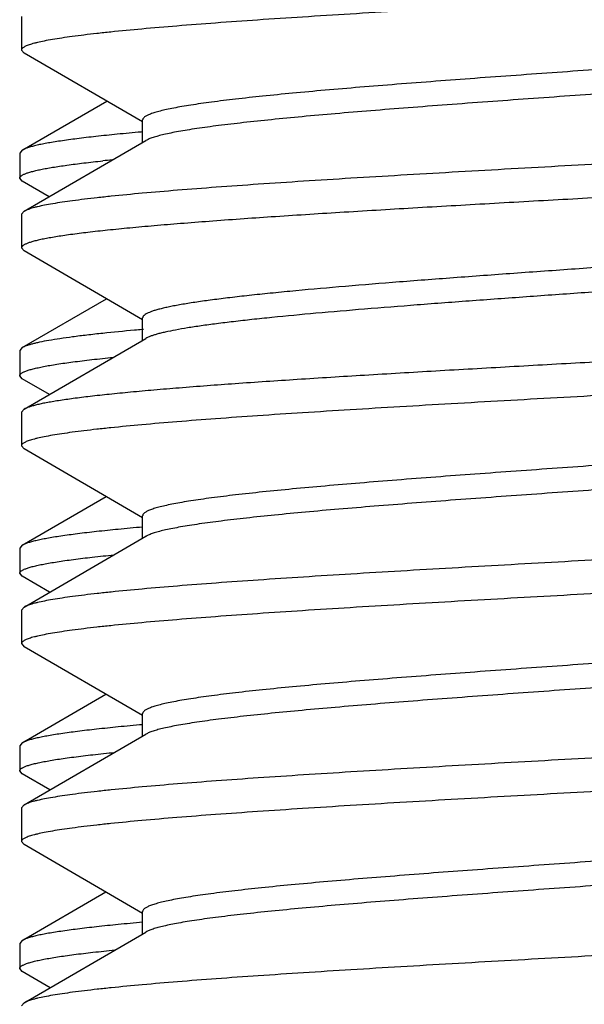
# Model space of a CAD drawing. Units: inches. Extents: x 0 to 11, y 0 to 8.5.
# Drawn here: x 6.1 to 6.2, y 6.1 to 6.2 of the extents above; entities that cross this region are included whole.
import ezdxf

# ---------------------------------------------------------------- set-up
doc = ezdxf.new("R2010")
doc.units = ezdxf.units.IN
doc.header["$LTSCALE"] = 0.605
doc.header["$MEASUREMENT"] = 0
doc.layers.get('0').update_dxf_attribs({"linetype": 'CONTINUOUS'})

msp = doc.modelspace()

# ---------------------------------------------------------------- linework, layer by layer
at = {"color": 7, "linetype": 'CONTINUOUS'}
for p, q in [((6.1305070691, 6.190125538), (6.1305070691, 6.1863770893)), ((6.1305070691, 6.1863770893), (6.1307999702, 6.1860375549)), ((6.1440270691, 6.1783555446), (6.1307999702, 6.1860375549)), ((6.1305982235, 6.1752196795), (6.1400164547, 6.1806870605)), ((6.1440270691, 6.1760670806), (6.1440270691, 6.1785713137)), ((6.1439954234, 6.1772394429), (6.1438612102, 6.1772274053)), ((6.1307999701, 6.1683850724), (6.1443986904, 6.1762831533)), ((6.1305982235, 6.1752196795), (6.1303070691, 6.1748821877)), ((6.1303070691, 6.1748821877), (6.1303070691, 6.1720844265)), ((6.1305982231, 6.1717469355), (6.1303070691, 6.1720844265)), ((6.1335960301, 6.1700075584), (6.1305982231, 6.1717469355)), ((6.1307999701, 6.1683850724), (6.1305070691, 6.168045538)), ((6.1305070691, 6.168045538), (6.1305070691, 6.1642970893)), ((6.1305070691, 6.1642970893), (6.1307999702, 6.1639575549)), ((6.1440270691, 6.1562755446), (6.1307999702, 6.1639575549)), ((6.1305982224, 6.1531716985), (6.1399888991, 6.158623065)), ((6.1440270691, 6.1539870806), (6.1440270691, 6.1564913137)), ((6.1441388876, 6.155200197), (6.1439842333, 6.1551904573)), ((6.1307999701, 6.1463050724), (6.1443986904, 6.1542031533)), ((6.1305982224, 6.1531716985), (6.1303070691, 6.152834208)), ((6.1303070691, 6.152834208), (6.1303070691, 6.1500364382)), ((6.1305982243, 6.1496989459), (6.1303070691, 6.1500364382)), ((6.1336236141, 6.1479435648), (6.1305982243, 6.1496989459)), ((6.1307999701, 6.1463050724), (6.1305070691, 6.145965538)), ((6.1305070691, 6.145965538), (6.1305070691, 6.1422170893)), ((6.1305070691, 6.1422170893), (6.1307999702, 6.1418775549)), ((6.1440270691, 6.1341955446), (6.1307999702, 6.1418775549)), ((6.1305982237, 6.1311237114), (6.1399613497, 6.136559066)), ((6.1440270691, 6.1319070806), (6.1440270691, 6.1344113137)), ((6.1307999701, 6.1242250724), (6.1443986904, 6.1321231533)), ((6.1305982237, 6.1311237114), (6.1303070691, 6.1307862194)), ((6.1303070691, 6.1307862194), (6.1303070691, 6.1279884202)), ((6.1305982246, 6.1276509275), (6.1303070691, 6.1279884202)), ((6.1336511729, 6.1258795565), (6.1305982246, 6.1276509275)), ((6.1307999701, 6.1242250724), (6.1305070691, 6.123885538)), ((6.1305070691, 6.123885538), (6.1305070691, 6.1201370893)), ((6.1305070691, 6.1201370893), (6.1307999702, 6.1197975549)), ((6.1440270691, 6.1121155446), (6.1307999702, 6.1197975549)), ((6.130598224, 6.1090756933), (6.1399338265, 6.1144950516)), ((6.1440270691, 6.1098270806), (6.1440270691, 6.1123313137)), ((6.1307999701, 6.1021450724), (6.1443986904, 6.1100431533)), ((6.130598224, 6.1090756933), (6.1303070691, 6.1087382009)), ((6.1303070691, 6.1087382009), (6.1303070691, 6.1059404069)), ((6.130598224, 6.1056029148), (6.1303070691, 6.1059404069)), ((6.1336787362, 6.1038155508), (6.130598224, 6.1056029148)), ((6.1307999701, 6.1021450724), (6.1305070691, 6.101805538)), ((6.1305070691, 6.101805538), (6.1305070691, 6.0980570893)), ((6.1305070691, 6.0980570893), (6.1307999702, 6.0977175549)), ((6.1440270691, 6.0900355446), (6.1307999702, 6.0977175549)), ((6.1305982234, 6.0870276793), (6.1399062995, 6.0924310395)), ((6.1440270691, 6.0877470806), (6.1440270691, 6.0902513137)), ((6.1307999701, 6.0800650724), (6.1443986904, 6.0879631533)), ((6.1305982234, 6.0870276793), (6.1303070691, 6.0866901876)), ((6.1303070691, 6.0866901876), (6.1303070691, 6.0838924303)), ((6.1305982233, 6.0835549391), (6.1303070691, 6.0838924303)), ((6.1337063313, 6.0817515636), (6.1305982233, 6.0835549391)), ((6.1307999701, 6.0800650724), (6.1305070691, 6.079725538))]:
    msp.add_line(p, q, dxfattribs=at)
for centre, radius, start, end in [((6.1613932807, 5.9694280421), 0.2057440413, 95.7936520701, 96.0868003237), ((6.166847275, 5.8968407533), 0.2593588368, 95.2497324996, 96.035471335), ((6.1740440073, 5.8193875275), 0.3371456624, 95.1152616321, 95.2632955653), ((6.1455421829, 6.1301519074), 0.0022788982, 117.7002126441, 120.1173536433)]:
    msp.add_arc(centre, radius, start, end, dxfattribs=at)
for points, knots in [([(6.255814164, 6.1970775549), (6.2557616536, 6.197047091), (6.2556436758, 6.1969872628), (6.2554458528, 6.1969044609), (6.2552131102, 6.1968215218), (6.2549455168, 6.1967384748), (6.2546431419, 6.1966553322), (6.254172063, 6.1965390628), (6.25349667, 6.1963959811), (6.2525832925, 6.196230556), (6.2515359508, 6.1960647775), (6.2503569696, 6.1958987131), (6.2490489563, 6.1957324557), (6.2476148439, 6.1955660361), (6.245460938, 6.1953357172), (6.2424793942, 6.1950514386), (6.2385738383, 6.1947204177), (6.2342588582, 6.1943888543), (6.2295734572, 6.1940568619), (6.2245599889, 6.1937245791), (6.2192637963, 6.1933920815), (6.2137327818, 6.1930594315), (6.2080169806, 6.1927266702), (6.2001770337, 6.1922805504), (6.1903107117, 6.1917303368), (6.1804898302, 6.1911777879), (6.1727946899, 6.19072963), (6.1672669158, 6.1903969769), (6.161974718, 6.1900644834), (6.1569659629, 6.1897322041), (6.1522859509, 6.1894002171), (6.1479769865, 6.1890686613), (6.1440780181, 6.1887376511), (6.1411022981, 6.1884533597), (6.1389532955, 6.1882230181), (6.137523018, 6.1880566019), (6.136218935, 6.1878903504), (6.1350439688, 6.1877242925), (6.1340007182, 6.1875585249), (6.1330914962, 6.1873931128), (6.1324196121, 6.1872500212), (6.1319513766, 6.1871337256), (6.1316511405, 6.187050588), (6.1313856889, 6.186967546), (6.1311551028, 6.1868846186), (6.1309594006, 6.1868018121), (6.1307985078, 6.1867191394), (6.1306721665, 6.1866363484), (6.1305799051, 6.1865531674), (6.1305294304, 6.186478802), (6.1305101911, 6.1864198089), (6.1305070691, 6.186391096), (6.1305070691, 6.1863770893)], [0, 0, 0, 0, 0.0014446308, 0.0031427603, 0.0051006358, 0.007321931, 0.0098087948, 0.0125621163, 0.0188673808, 0.0262334054, 0.034649053, 0.0440991837, 0.0545651007, 0.0660250187, 0.0784546764, 0.1061124409, 0.1372952635, 0.1717258717, 0.2090962528, 0.2490710604, 0.291290932, 0.3353756987, 0.3809282594, 0.4275379605, 0.5222417428, 0.6160782352, 0.6616112856, 0.7056703176, 0.7478584655, 0.7877958491, 0.8251234556, 0.8595063301, 0.8906369112, 0.9182384214, 0.9306386273, 0.9420682848, 0.9525032511, 0.961921788, 0.9703053397, 0.9776388403, 0.9839113464, 0.9866482573, 0.9891187313, 0.9913237335, 0.9932654909, 0.9949477977, 0.9963771143, 0.9975649221, 0.9985323079, 0.9993187367, 0.9996666879, 1, 1, 1, 1]), ([(6.2422154391, 6.1891794735), (6.242164527, 6.1891498578), (6.24205292, 6.1890912836), (6.241869241, 6.1890089198), (6.2416587048, 6.1889264775), (6.2413262672, 6.1888109706), (6.2408430089, 6.1886689798), (6.240182486, 6.1885050487), (6.239417986, 6.1883407827), (6.2385511312, 6.1881762047), (6.2375837636, 6.1880114165), (6.2361006144, 6.1877819499), (6.2340122097, 6.1874995236), (6.2312380588, 6.1871718618), (6.2281268518, 6.1868435204), (6.2247061856, 6.1865146375), (6.2210064066, 6.1861853954), (6.2170603812, 6.1858558894), (6.2129031789, 6.1855261848), (6.2070466382, 6.1850802435), (6.1994864515, 6.1845305798), (6.1903165818, 6.1838791706), (6.1812527936, 6.1832279947), (6.1739130277, 6.1826756981), (6.1683355054, 6.1822269932), (6.1644604033, 6.1818975482), (6.1608417378, 6.1815684021), (6.1575116446, 6.1812396735), (6.1544996901, 6.1809114764), (6.1522020105, 6.1806296129), (6.1505433471, 6.1804012788), (6.1494393695, 6.180236277), (6.1484329026, 6.1800714383), (6.1475261375, 6.1799067694), (6.1467210523, 6.1797423637), (6.146019291, 6.1795783117), (6.145422318, 6.179414697), (6.1449927394, 6.179272467), (6.1447039663, 6.1791563591), (6.1445259369, 6.1790739935), (6.1443747583, 6.1789916861), (6.1442503826, 6.1789093471), (6.1441526863, 6.1788267725), (6.1440815619, 6.1787434323), (6.144037411, 6.1786584871), (6.1440270737, 6.1785993149), (6.1440270709, 6.1785713137)], [0, 0, 0, 0, 0.0017830648, 0.003811737, 0.006091436, 0.0086256423, 0.0144638025, 0.0213314071, 0.0292246716, 0.0381326314, 0.0480406898, 0.0589303259, 0.0835650204, 0.1118333869, 0.1434938912, 0.1782720614, 0.2158640604, 0.25593961, 0.2981458503, 0.3421104241, 0.4337483498, 0.5276199068, 0.6204105562, 0.7088446303, 0.7504444867, 0.7898046069, 0.8265786939, 0.8604442006, 0.8911055133, 0.9182978879, 0.9305199477, 0.9417910769, 0.9520890471, 0.9613935671, 0.9696888824, 0.9769621352, 0.9832066432, 0.9884228945, 0.9906493656, 0.9926257541, 0.9943580236, 0.9958556065, 0.9971339456, 0.9982187759, 0.9991523171, 1, 1, 1, 1]), ([(6.2425870674, 6.1868913136), (6.2425870647, 6.1868633125), (6.2425767273, 6.1868041402), (6.2425325762, 6.1867191951), (6.2424614515, 6.1866358549), (6.2423637552, 6.1865532801), (6.2422393794, 6.1864709407), (6.2420881999, 6.1863886332), (6.2419101695, 6.1863062676), (6.2416213965, 6.1861901599), (6.2411918191, 6.1860479293), (6.2405948471, 6.1858843156), (6.2398930852, 6.1857202634), (6.2390879984, 6.1855558578), (6.2381812319, 6.1853911884), (6.237174765, 6.1852263495), (6.2360707889, 6.1850613483), (6.2344121263, 6.1848330141), (6.2321144447, 6.1845511505), (6.2291024902, 6.1842229534), (6.2257723956, 6.1838942248), (6.2221537305, 6.1835650788), (6.2182786282, 6.1832356337), (6.2127011039, 6.1827869287), (6.2053613383, 6.1822346321), (6.1962975499, 6.1815834563), (6.1871276806, 6.1809320471), (6.1795674964, 6.1803823836), (6.1737109534, 6.1799364421), (6.1695537517, 6.1796067376), (6.1656077263, 6.1792772315), (6.1619079472, 6.1789479893), (6.158487282, 6.1786191063), (6.1553760749, 6.1782907651), (6.1526019249, 6.1779631031), (6.1505135205, 6.1776806772), (6.1490303698, 6.1774512098), (6.1480630029, 6.1772864222), (6.1471961497, 6.1771218443), (6.1464316513, 6.1769575784), (6.1457711282, 6.176793647), (6.1452878689, 6.1766516556), (6.1449554303, 6.176536149), (6.1447448943, 6.1764537068), (6.1445612162, 6.176371343), (6.14444961, 6.1763127689), (6.1443986983, 6.1762831533)], [0, 0, 0, 0, 0.0008476818, 0.0017812241, 0.0028660569, 0.0041443966, 0.0056419806, 0.0073742598, 0.0093506601, 0.0115771367, 0.0167933667, 0.0230378622, 0.030311112, 0.0386064588, 0.0479109995, 0.0582089624, 0.0694800783, 0.0817021088, 0.1088945027, 0.1395558864, 0.1734213009, 0.2101954494, 0.2495555908, 0.2911553683, 0.3795895587, 0.472380161, 0.5662516475, 0.657889676, 0.7018541427, 0.7440604521, 0.784136022, 0.8217279307, 0.8565061729, 0.8881666649, 0.9164349741, 0.9410697089, 0.951959352, 0.9618674127, 0.9707753382, 0.978668585, 0.9855361955, 0.9913743733, 0.9939085905, 0.9961882859, 0.9982169466, 1, 1, 1, 1]), ([(6.2561070691, 6.179085538), (6.2561070691, 6.1790715313), (6.256103947, 6.1790428184), (6.2560847078, 6.1789838253), (6.256034233, 6.1789094599), (6.2559419717, 6.1788262789), (6.2558156304, 6.1787434879), (6.2556547376, 6.1786608152), (6.2554590353, 6.1785780087), (6.2552284493, 6.1784950813), (6.2549629977, 6.1784120393), (6.2546627616, 6.1783289018), (6.2541945261, 6.1782126061), (6.2535226419, 6.1780695145), (6.2526134199, 6.1779041024), (6.2515701691, 6.1777383348), (6.2503952028, 6.1775722768), (6.2490911197, 6.1774060253), (6.2476608422, 6.1772396092), (6.2455118395, 6.1770092676), (6.2425361194, 6.1767249761), (6.238637151, 6.176393966), (6.2343281868, 6.1760624102), (6.2296481751, 6.1757304232), (6.2246394202, 6.175398144), (6.2193472227, 6.1750656504), (6.2138194489, 6.1747329973), (6.2061243089, 6.1742848395), (6.196303428, 6.1737322906), (6.1864371061, 6.1731820771), (6.1785971595, 6.1727359573), (6.1728813579, 6.1724031959), (6.167350343, 6.1720705459), (6.1620541498, 6.1717380483), (6.1570406812, 6.1714057654), (6.1523552802, 6.171073773), (6.1480403003, 6.1707422096), (6.1441347444, 6.1704111887), (6.1411532006, 6.1701269101), (6.1389992946, 6.1698965913), (6.1375651822, 6.1697301717), (6.1362571688, 6.1695639143), (6.1350781874, 6.1693978498), (6.1340308456, 6.1692320713), (6.1331174681, 6.1690666462), (6.132442075, 6.1689235645), (6.1319709962, 6.1688072951), (6.1316686213, 6.1687241525), (6.1314010278, 6.1686411055), (6.1311682853, 6.1685581664), (6.1309704623, 6.1684753645), (6.1308524844, 6.1684155363), (6.1307999741, 6.1683850724)], [0, 0, 0, 0, 0.0003333121, 0.0006812634, 0.0014676921, 0.0024350779, 0.0036228857, 0.0050522022, 0.006734509, 0.0086762664, 0.0108812685, 0.0133517425, 0.0160886534, 0.0223611596, 0.0296946607, 0.0380782133, 0.0474967514, 0.0579317191, 0.0693613766, 0.0817615819, 0.1093630945, 0.1404936759, 0.174876547, 0.212204152, 0.2521415349, 0.2943296789, 0.3383887082, 0.3839217587, 0.4777582464, 0.5724620187, 0.6190717301, 0.6646242846, 0.7087090583, 0.7509289369, 0.7909037446, 0.8282741263, 0.8627047319, 0.8938875546, 0.9215453212, 0.9339749776, 0.9454348953, 0.9559008142, 0.9653509463, 0.9737665947, 0.9811326195, 0.987437884, 0.9901912054, 0.9926780692, 0.9948993643, 0.9968572398, 0.9985553693, 1, 1, 1, 1]), ([(6.1438612102, 6.1772274053), (6.1429730809, 6.177147576), (6.1412854111, 6.1769894213), (6.1388922034, 6.1767406375), (6.1367770323, 6.1764923633), (6.1351941819, 6.1762781128), (6.1340755375, 6.1761040855), (6.1333485769, 6.1759792978), (6.1326981832, 6.1758546707), (6.1321251482, 6.175730238), (6.1316300709, 6.1756061232), (6.1312134969, 6.1754823541), (6.1309171815, 6.1753745232), (6.1307211799, 6.1752863613), (6.1306368083, 6.1752420616), (6.1305982249, 6.1752196795)], [0, 0, 0, 0, 0.1988653137, 0.3780204254, 0.5365866604, 0.6738049132, 0.7342079306, 0.7890546751, 0.8382917164, 0.8818830595, 0.9198134164, 0.9520897765, 0.9787690861, 0.9900522969, 1, 1, 1, 1]), ([(6.1303070691, 6.1720844265), (6.1303070691, 6.1721047397), (6.1303139656, 6.1721473979), (6.1303437024, 6.172209087), (6.1303918579, 6.1722697639), (6.1304581064, 6.1723298965), (6.130542484, 6.172389839), (6.1306450869, 6.1724497275), (6.1307659693, 6.1725096345), (6.1309620157, 6.1725940073), (6.1312541852, 6.1726974589), (6.1316610082, 6.1728164513), (6.1321402, 6.1729357459), (6.1326912781, 6.1730553017), (6.1333136922, 6.1731750205), (6.1340067363, 6.1732948768), (6.1347696149, 6.1734148385), (6.1359230395, 6.1735812381), (6.1375326134, 6.1737866706), (6.1388665673, 6.1739363739), (6.1395772123, 6.1740121805)], [0, 0, 0, 0, 0.0063399549, 0.0132444882, 0.0211560858, 0.0303723703, 0.0410819287, 0.0534041519, 0.0674151314, 0.0831642824, 0.1199937036, 0.1640587753, 0.2154194743, 0.2740852223, 0.3400376322, 0.4132274257, 0.4935920394, 0.5810578529, 0.7769420907, 1, 1, 1, 1]), ([(6.2323823378, 6.1721770893), (6.2299660207, 6.1720043711), (6.2249249431, 6.1716646255), (6.2171012837, 6.1711780358), (6.2088111789, 6.1706908426), (6.2002170769, 6.1702032869), (6.1914875025, 6.1697155848), (6.1827936038, 6.1692279221), (6.174305825, 6.1687404832), (6.166190565, 6.1682535215), (6.1586069039, 6.1677672619), (6.1526887073, 6.167351637), (6.1483308975, 6.1670146323), (6.1453826082, 6.1667696858), (6.1426694903, 6.1665249742), (6.1402048239, 6.1662805801), (6.1380006708, 6.1660365877), (6.1363325495, 6.1658266758), (6.1351367835, 6.1656566509), (6.134345649, 6.1655340586), (6.1336268318, 6.1654115843), (6.1329811875, 6.1652892375), (6.1324094715, 6.1651670676), (6.1319122781, 6.1650451746), (6.1314901425, 6.1649235809), (6.1311869198, 6.1648178693), (6.130983413, 6.1647316354), (6.1308579597, 6.1646704219), (6.1307514821, 6.1646092273), (6.1306639174, 6.1645479861), (6.13059516, 6.1644865579), (6.1305451621, 6.1644245722), (6.1305142523, 6.1643615206), (6.1305070691, 6.164317854), (6.1305070691, 6.1642970893)], [0, 0, 0, 0, 0.0709610626, 0.1480005122, 0.2296184767, 0.3142193427, 0.4001497607, 0.4857301073, 0.5692874866, 0.649189314, 0.7238751758, 0.7918889033, 0.8229743301, 0.8519078254, 0.8785492428, 0.902770726, 0.9244573683, 0.9435076735, 0.9520168575, 0.9598361734, 0.9669579956, 0.9733754455, 0.9790840184, 0.9840813767, 0.9883676618, 0.9919486492, 0.9934790633, 0.9948397017, 0.9960352393, 0.997072999, 0.9979644245, 0.9987276956, 0.9993917466, 1, 1, 1, 1]), ([(6.2239699551, 6.1643713137), (6.2220741244, 6.1641986215), (6.2181186637, 6.1638589004), (6.2119791193, 6.1633722923), (6.2054735989, 6.1628850849), (6.1987295479, 6.1623975184), (6.1918792042, 6.1619098072), (6.1850568495, 6.1614221347), (6.1783962279, 6.1609346851), (6.1720278893, 6.1604477063), (6.1660766481, 6.159961424), (6.161432672, 6.1595458025), (6.1580133256, 6.1592088216), (6.1556996822, 6.1589638638), (6.1535705531, 6.1587191353), (6.1516363452, 6.1584747129), (6.1499065111, 6.1582306839), (6.148597696, 6.1580207732), (6.147659703, 6.1578508085), (6.1470388182, 6.1577281931), (6.1464746571, 6.1576056832), (6.1459678831, 6.1574832978), (6.1455190663, 6.1573610574), (6.1451286807, 6.1572390211), (6.1447969881, 6.1571172568), (6.1445242485, 6.1569957531), (6.1443363694, 6.1568895232), (6.1442180433, 6.1568028099), (6.1441492321, 6.1567413334), (6.1440952757, 6.1566796289), (6.1440562653, 6.1566174641), (6.1440324892, 6.1565546929), (6.1440270869, 6.1565119887), (6.1440270857, 6.1564913137)], [0, 0, 0, 0, 0.0708566352, 0.1477656613, 0.2292350437, 0.3136754027, 0.3994402123, 0.4848562467, 0.5682573358, 0.6480172083, 0.7225826816, 0.7905048184, 0.8215577703, 0.8504694509, 0.8771010336, 0.9013263383, 0.9230328685, 0.9421219803, 0.9506593369, 0.9585131544, 0.9656770405, 0.9721457636, 0.9779158885, 0.9829877842, 0.9873655546, 0.9910594806, 0.9940924989, 0.9953752141, 0.9965132201, 0.997520266, 0.9984164863, 0.9992304577, 1, 1, 1, 1]), ([(6.2239699551, 6.1616513137), (6.2221825683, 6.1614884997), (6.2184595543, 6.1611676785), (6.2126855841, 6.1607072078), (6.20657221, 6.1602462279), (6.2002264462, 6.1597849298), (6.193759481, 6.1593234824), (6.1872845919, 6.1588620249), (6.1809151955, 6.1584006988), (6.1747628676, 6.157939656), (6.1689353469, 6.1574791214), (6.1635346923, 6.1570192983), (6.1593455908, 6.1566257341), (6.156278581, 6.1563066235), (6.1542145019, 6.1560750809), (6.1523217777, 6.1558437766), (6.1506086697, 6.1556127585), (6.1490826002, 6.155382168), (6.1477501933, 6.1551521205), (6.1467650374, 6.1549530756), (6.1460790754, 6.1547911275), (6.1456405528, 6.154675453), (6.1452541423, 6.1545599395), (6.1449201356, 6.15444462), (6.1446388055, 6.1543295369), (6.144472159, 6.1542458842), (6.1443987084, 6.1542031532)], [0, 0, 0, 0, 0.0672992744, 0.1401177413, 0.2171936572, 0.2971832557, 0.3786931236, 0.4603025128, 0.5405885274, 0.6181524164, 0.6916433507, 0.7597838738, 0.8213924388, 0.8494105384, 0.8754076383, 0.8992738197, 0.9209087041, 0.9402236425, 0.9571431059, 0.9716052518, 0.9779015428, 0.9835695035, 0.9886085873, 0.9930212072, 0.9968136473, 1, 1, 1, 1]), ([(6.1395772123, 6.154761962), (6.1389848266, 6.1546987705), (6.1378591024, 6.1545734564), (6.1362622511, 6.1543761759), (6.134848201, 6.1541792882), (6.1336215199, 6.1539828893), (6.1327193552, 6.1538127507), (6.132095053, 6.1536741259), (6.1316990768, 6.1535753909), (6.1313523732, 6.1534768253), (6.1310550936, 6.1533784466), (6.13080737, 6.1532803255), (6.1306617141, 6.1532085281), (6.1305982205, 6.1531716986)], [0, 0, 0, 0, 0.1953775458, 0.3714578579, 0.5276606598, 0.6635684221, 0.7788464742, 0.8286751244, 0.8732798202, 0.9126655222, 0.9468588585, 0.975927505, 1, 1, 1, 1]), ([(6.2323823378, 6.153845538), (6.2300747571, 6.1536805923), (6.2252667696, 6.1533557079), (6.2178096204, 6.1528896605), (6.2099125768, 6.1524230809), (6.2017173454, 6.1519561713), (6.1933711128, 6.1514891113), (6.1850237288, 6.1510220494), (6.1768250774, 6.1505551388), (6.168922355, 6.1500885428), (6.1614574381, 6.149622514), (6.154564328, 6.1491572744), (6.1492354848, 6.1487586322), (6.1453506684, 6.1484351011), (6.1427511556, 6.1482007983), (6.1403787976, 6.1479667601), (6.1382442109, 6.1477330963), (6.1363569452, 6.1474998873), (6.1349437108, 6.1472986916), (6.1339436517, 6.1471353688), (6.1332922863, 6.1470181684), (6.1327082943, 6.1469010996), (6.1321922757, 6.1467842128), (6.1317447461, 6.1466675755), (6.1313659905, 6.1465512554), (6.1310562789, 6.146435383), (6.130876602, 6.146349528), (6.1307999747, 6.1463050724)], [0, 0, 0, 0, 0.0680783214, 0.1418059119, 0.2198688188, 0.3008691853, 0.3833575996, 0.4658572642, 0.5468914729, 0.625009751, 0.698815039, 0.7669882019, 0.8283134626, 0.8560622914, 0.8817015819, 0.9051185576, 0.9262114492, 0.9448895349, 0.9610754569, 0.9682138724, 0.9747070794, 0.9805499195, 0.9857394959, 0.9902744843, 0.994156566, 0.9973930906, 1, 1, 1, 1]), ([(6.255814164, 6.1529175549), (6.2557616536, 6.152887091), (6.2556436758, 6.1528272628), (6.2554458528, 6.1527444609), (6.2552131102, 6.1526615218), (6.2549455168, 6.1525784748), (6.2546431419, 6.1524953322), (6.254172063, 6.1523790628), (6.25349667, 6.1522359811), (6.2525832925, 6.152070556), (6.2515359508, 6.1519047775), (6.2503569696, 6.1517387131), (6.2490489563, 6.1515724557), (6.2476148439, 6.1514060361), (6.245460938, 6.1511757172), (6.2424793942, 6.1508914386), (6.2385738383, 6.1505604177), (6.2342588582, 6.1502288543), (6.2295734572, 6.1498968619), (6.2245599889, 6.1495645791), (6.2192637963, 6.1492320815), (6.2137327818, 6.1488994315), (6.2080169806, 6.1485666702), (6.2001770337, 6.1481205504), (6.1903107117, 6.1475703368), (6.1804898302, 6.1470177879), (6.1727946899, 6.14656963), (6.1672669158, 6.1462369769), (6.161974718, 6.1459044834), (6.1569659629, 6.1455722041), (6.1522859509, 6.1452402171), (6.1479769865, 6.1449086613), (6.1440780181, 6.1445776511), (6.1411022981, 6.1442933597), (6.1389532955, 6.1440630181), (6.137523018, 6.1438966019), (6.136218935, 6.1437303504), (6.1350439688, 6.1435642925), (6.1340007182, 6.1433985249), (6.1330914962, 6.1432331128), (6.1324196121, 6.1430900212), (6.1319513766, 6.1429737256), (6.1316511405, 6.142890588), (6.1313856889, 6.142807546), (6.1311551028, 6.1427246186), (6.1309594006, 6.1426418121), (6.1307985078, 6.1425591394), (6.1306721665, 6.1424763484), (6.1305799051, 6.1423931674), (6.1305294304, 6.142318802), (6.1305101911, 6.1422598089), (6.1305070691, 6.142231096), (6.1305070691, 6.1422170893)], [0, 0, 0, 0, 0.0014446308, 0.0031427603, 0.0051006358, 0.007321931, 0.0098087948, 0.0125621163, 0.0188673808, 0.0262334054, 0.034649053, 0.0440991837, 0.0545651007, 0.0660250187, 0.0784546764, 0.1061124409, 0.1372952635, 0.1717258717, 0.2090962528, 0.2490710604, 0.291290932, 0.3353756987, 0.3809282594, 0.4275379605, 0.5222417428, 0.6160782352, 0.6616112856, 0.7056703176, 0.7478584655, 0.7877958491, 0.8251234556, 0.8595063301, 0.8906369112, 0.9182384214, 0.9306386273, 0.9420682848, 0.9525032511, 0.961921788, 0.9703053397, 0.9776388403, 0.9839113464, 0.9866482573, 0.9891187313, 0.9913237335, 0.9932654909, 0.9949477977, 0.9963771143, 0.9975649221, 0.9985323079, 0.9993187367, 0.9996666879, 1, 1, 1, 1]), ([(6.1303070691, 6.1500364382), (6.1303070691, 6.1500580586), (6.1303149625, 6.1501037122), (6.1303487267, 6.150169323), (6.1304031645, 6.1502337242), (6.1304779627, 6.1502975398), (6.1305732096, 6.1503611784), (6.130689033, 6.1504247812), (6.1308254965, 6.1504884189), (6.1310470002, 6.1505781355), (6.1313768769, 6.1506880652), (6.1318359067, 6.150814483), (6.1323764745, 6.1509412369), (6.1329979433, 6.1510682801), (6.1336995889, 6.1511955122), (6.1347915379, 6.1513735539), (6.1359887321, 6.1515416289), (6.1372883091, 6.1517055725), (6.138785195, 6.1518813894), (6.1399456508, 6.1520046069), (6.1407436134, 6.1520852348)], [0, 0, 0, 0, 0.0060142615, 0.0126286332, 0.0203012987, 0.0293296293, 0.0398962068, 0.0521139094, 0.0660531591, 0.0817586206, 0.1185708393, 0.1626935591, 0.2141693931, 0.2729918172, 0.3391292612, 0.4125200769, 0.5807449539, 0.6753858441, 0.7768957159, 1, 1, 1, 1]), ([(6.2422154292, 6.1450194735), (6.242164523, 6.1449898582), (6.2420529261, 6.1449312814), (6.2418692506, 6.1448489151), (6.2416587044, 6.1447664795), (6.2413262642, 6.1446509781), (6.2408430079, 6.1445089696), (6.2401824855, 6.1443450558), (6.2394179851, 6.1441807801), (6.2385511318, 6.144016202), (6.2375837665, 6.1438514283), (6.2365179936, 6.1436864851), (6.2353561673, 6.1435214273), (6.2336235279, 6.1432935122), (6.2312380497, 6.1430119004), (6.2281268537, 6.1426835088), (6.2247061785, 6.1423546416), (6.2210064024, 6.1420253946), (6.2170603814, 6.1416958897), (6.2129031833, 6.1413661846), (6.2070466403, 6.1409202434), (6.1994864543, 6.1403705803), (6.1903165833, 6.1397191705), (6.1812527934, 6.1390679946), (6.1739130259, 6.1385156986), (6.168335505, 6.1380669935), (6.1644604083, 6.1377375485), (6.1608417471, 6.1374084018), (6.1575116531, 6.1370796738), (6.1544996929, 6.1367514745), (6.1522020119, 6.1364696185), (6.1505433446, 6.1362412737), (6.149439374, 6.1360762839), (6.1484329028, 6.135911432), (6.1475261414, 6.1357467748), (6.1467210522, 6.1355823615), (6.1460192911, 6.1354183092), (6.1454223167, 6.1352547051), (6.1449927424, 6.1351124585), (6.144703964, 6.1349963602), (6.144525928, 6.1349139997), (6.144374758, 6.1348316874), (6.1442503951, 6.1347493405), (6.1441526934, 6.1346667702), (6.1440815519, 6.1345834367), (6.1440373921, 6.1344984897), (6.1440270751, 6.1344393136), (6.1440270791, 6.1344113136)], [0, 0, 0, 0, 0.0017829056, 0.0038115026, 0.0060913607, 0.0086256884, 0.014463588, 0.021331422, 0.0292245609, 0.0381324966, 0.0480406421, 0.0589300773, 0.070779862, 0.0835651395, 0.1118335583, 0.1434941083, 0.1782723755, 0.2158643039, 0.255939758, 0.2981459828, 0.3421105111, 0.4337485153, 0.527619954, 0.6204106051, 0.7088447659, 0.7504445195, 0.7898045672, 0.826578632, 0.8604440765, 0.8911054653, 0.91829798, 0.9305198162, 0.941791178, 0.9520888656, 0.96139362, 0.9696888036, 0.9769621055, 0.9832066979, 0.9884227496, 0.990649376, 0.9926258531, 0.9943579883, 0.995855445, 0.9971338625, 0.9982188057, 0.9991523523, 1, 1, 1, 1]), ([(6.2425870515, 6.1427313136), (6.2425870498, 6.142703439), (6.2425768261, 6.1426445595), (6.2425330945, 6.1425599824), (6.2424625873, 6.1424769979), (6.2423657239, 6.142394787), (6.2422424301, 6.1423127993), (6.2420925757, 6.1422308432), (6.2419160987, 6.142148832), (6.2416298411, 6.1420332457), (6.2412039914, 6.1418916364), (6.2406121635, 6.141728722), (6.2399164315, 6.1415654031), (6.2391182223, 6.1414016986), (6.2382191652, 6.1412377632), (6.23722119, 6.1410736367), (6.2361264587, 6.1409093608), (6.2344814928, 6.140682016), (6.2322024702, 6.1404013736), (6.2292145029, 6.140074608), (6.2259101931, 6.1397473131), (6.2223186198, 6.1394196024), (6.2184713924, 6.1390915941), (6.2129310134, 6.1386447552), (6.2056354176, 6.1380947253), (6.1966192379, 6.1374463206), (6.1874865917, 6.1367976624), (6.1799489891, 6.1362505297), (6.1741022355, 6.1358067234), (6.1699451943, 6.1354784329), (6.1659940334, 6.1351503314), (6.1622835614, 6.1348224812), (6.1588464587, 6.1344949726), (6.1557129591, 6.1341679738), (6.1529106217, 6.1338416184), (6.1507949948, 6.1335605286), (6.1492870932, 6.1333323204), (6.1482990724, 6.133168193), (6.1474101788, 6.1330042833), (6.1466223153, 6.1328406142), (6.1459370754, 6.132677324), (6.1453558647, 6.1325144876), (6.144938973, 6.1323728183), (6.1446600297, 6.132257127), (6.144538728, 6.1321989924), (6.1444828477, 6.1321696255)], [0, 0, 0, 0, 0.0008446704, 0.00177415, 0.0028533792, 0.0041243329, 0.0056123416, 0.0073327974, 0.0092953142, 0.0115060418, 0.0166844474, 0.0228827013, 0.0301022788, 0.0383357556, 0.047571562, 0.0577933974, 0.0689819438, 0.0811151834, 0.1081129156, 0.1385600999, 0.1721961666, 0.2087304182, 0.2478451231, 0.2891992517, 0.3771625408, 0.4695462533, 0.5631177349, 0.6546019279, 0.69855511, 0.740798557, 0.7809626778, 0.8186969019, 0.8536725598, 0.8855862836, 0.9141636447, 0.9391620898, 0.950253588, 0.9603759203, 0.9695106224, 0.977641577, 0.9847574485, 0.9908520964, 0.9959270803, 0.9980870904, 1, 1, 1, 1]), ([(6.2561070691, 6.134925538), (6.2561070691, 6.1349115313), (6.256103947, 6.1348828184), (6.2560847078, 6.1348238253), (6.256034233, 6.1347494599), (6.2559419717, 6.1346662789), (6.2558156304, 6.1345834879), (6.2556547376, 6.1345008152), (6.2554590353, 6.1344180087), (6.2552284493, 6.1343350813), (6.2549629976, 6.1342520393), (6.2546627615, 6.1341689017), (6.254194526, 6.1340526061), (6.2535226418, 6.1339095145), (6.2526134198, 6.1337441024), (6.2515701691, 6.1335783348), (6.2503952028, 6.1334122769), (6.2490911197, 6.1332460253), (6.2476608422, 6.1330796092), (6.2455118397, 6.1328492676), (6.2425361197, 6.1325649761), (6.2386371514, 6.132233966), (6.234328187, 6.1319024102), (6.2296481751, 6.1315704232), (6.2246394197, 6.1312381439), (6.2193472213, 6.1309056503), (6.2138194468, 6.1305729972), (6.2061243061, 6.1301248393), (6.1963034245, 6.1295722904), (6.1864371025, 6.1290220768), (6.178597156, 6.1285759571), (6.1728813553, 6.1282431958), (6.1673503409, 6.1279105458), (6.1620541485, 6.1275780482), (6.1570406803, 6.1272457654), (6.1523552795, 6.126913773), (6.1480402996, 6.1265822096), (6.1441347438, 6.1262511887), (6.1411532, 6.1259669101), (6.1389992941, 6.1257365912), (6.1375651817, 6.1255701716), (6.1362571684, 6.1254039142), (6.1350781871, 6.1252378498), (6.1340308454, 6.1250720713), (6.1331174679, 6.1249066461), (6.1324420749, 6.1247635645), (6.131970996, 6.124647295), (6.1316686212, 6.1245641525), (6.1314010277, 6.1244811055), (6.1311682852, 6.1243981664), (6.1309704623, 6.1243153645), (6.1308524844, 6.1242555363), (6.1307999741, 6.1242250724)], [0, 0, 0, 0, 0.0003333121, 0.0006812633, 0.0014676921, 0.0024350779, 0.0036228857, 0.0050522023, 0.0067345093, 0.0086762667, 0.0108812689, 0.0133517429, 0.0160886539, 0.0223611601, 0.029694661, 0.0380782134, 0.0474967513, 0.0579317188, 0.0693613762, 0.0817615812, 0.1093630907, 0.1404936717, 0.1748765454, 0.2122041515, 0.2521415364, 0.2943296915, 0.338388729, 0.3839217767, 0.4777582745, 0.572462056, 0.6190717498, 0.6646243098, 0.7087090746, 0.7509289447, 0.7909037524, 0.8282741314, 0.8627047373, 0.8938875597, 0.9215453247, 0.9339749823, 0.9454349002, 0.9559008173, 0.9653509482, 0.9737665961, 0.9811326208, 0.9874378851, 0.9901912064, 0.9926780701, 0.9948993651, 0.9968572403, 0.9985553694, 1, 1, 1, 1]), ([(6.1439954619, 6.1331434784), (6.1430980963, 6.1330631675), (6.1413928367, 6.1329040615), (6.1389746629, 6.1326537932), (6.1368374433, 6.1324040396), (6.1352381594, 6.1321885072), (6.1341080103, 6.1320134307), (6.1333737061, 6.1318878974), (6.1327168575, 6.1317625276), (6.1321382745, 6.1316373542), (6.1316385703, 6.1315125038), (6.1312183027, 6.1313880051), (6.1309195051, 6.1312795245), (6.1307220098, 6.1311908143), (6.1306370553, 6.1311462366), (6.130598225, 6.1311237114)], [0, 0, 0, 0, 0.1989332303, 0.3781568408, 0.5367804443, 0.6740344931, 0.7344444865, 0.7892895438, 0.8385154823, 0.8820852202, 0.919982879, 0.9522148551, 0.9788375912, 0.9900879861, 1, 1, 1, 1]), ([(6.255814164, 6.1308375549), (6.2557616536, 6.130807091), (6.2556436758, 6.1307472628), (6.2554458528, 6.1306644609), (6.2552131102, 6.1305815218), (6.2549455168, 6.1304984748), (6.2546431419, 6.1304153322), (6.254172063, 6.1302990628), (6.25349667, 6.1301559811), (6.2525832925, 6.129990556), (6.2515359508, 6.1298247775), (6.2503569696, 6.1296587131), (6.2490489563, 6.1294924557), (6.2476148439, 6.1293260361), (6.245460938, 6.1290957172), (6.2424793942, 6.1288114386), (6.2385738383, 6.1284804177), (6.2342588582, 6.1281488543), (6.2295734572, 6.1278168619), (6.2245599889, 6.1274845791), (6.2192637963, 6.1271520815), (6.2137327818, 6.1268194315), (6.2080169806, 6.1264866702), (6.2001770337, 6.1260405504), (6.1903107117, 6.1254903368), (6.1804898302, 6.1249377879), (6.1727946899, 6.12448963), (6.1672669158, 6.1241569769), (6.161974718, 6.1238244834), (6.1569659629, 6.1234922041), (6.1522859509, 6.1231602171), (6.1479769865, 6.1228286613), (6.1440780181, 6.1224976511), (6.1411022981, 6.1222133597), (6.1389532955, 6.1219830181), (6.137523018, 6.1218166019), (6.136218935, 6.1216503504), (6.1350439688, 6.1214842925), (6.1340007182, 6.1213185249), (6.1330914962, 6.1211531128), (6.1324196121, 6.1210100212), (6.1319513766, 6.1208937256), (6.1316511405, 6.120810588), (6.1313856889, 6.120727546), (6.1311551028, 6.1206446186), (6.1309594006, 6.1205618121), (6.1307985078, 6.1204791394), (6.1306721665, 6.1203963484), (6.1305799051, 6.1203131674), (6.1305294304, 6.120238802), (6.1305101911, 6.1201798089), (6.1305070691, 6.120151096), (6.1305070691, 6.1201370893)], [0, 0, 0, 0, 0.0014446308, 0.0031427603, 0.0051006358, 0.007321931, 0.0098087948, 0.0125621163, 0.0188673808, 0.0262334054, 0.034649053, 0.0440991837, 0.0545651007, 0.0660250187, 0.0784546764, 0.1061124409, 0.1372952635, 0.1717258717, 0.2090962528, 0.2490710604, 0.291290932, 0.3353756987, 0.3809282594, 0.4275379605, 0.5222417428, 0.6160782352, 0.6616112856, 0.7056703176, 0.7478584655, 0.7877958491, 0.8251234556, 0.8595063301, 0.8906369112, 0.9182384214, 0.9306386273, 0.9420682848, 0.9525032511, 0.961921788, 0.9703053397, 0.9776388403, 0.9839113464, 0.9866482573, 0.9891187313, 0.9913237335, 0.9932654909, 0.9949477977, 0.9963771143, 0.9975649221, 0.9985323079, 0.9993187367, 0.9996666879, 1, 1, 1, 1]), ([(6.1303070691, 6.1279884202), (6.1303070691, 6.1280101198), (6.1303150253, 6.1280559561), (6.1303490413, 6.1281218034), (6.1304038704, 6.128186429), (6.1304792014, 6.1282504667), (6.1305751259, 6.1283143283), (6.1306917734, 6.1283781552), (6.1308292081, 6.1284420182), (6.1310522984, 6.1285320576), (6.1313845248, 6.1286423786), (6.1318468071, 6.1287692449), (6.1323911975, 6.1288964496), (6.1330170486, 6.1290239472), (6.1337236264, 6.1291516229), (6.1345100219, 6.12927945), (6.1353752086, 6.1294073931), (6.1366821035, 6.1295848055), (6.1385037437, 6.1298038351), (6.1400127206, 6.1299636106), (6.140816091, 6.1300445299)], [0, 0, 0, 0, 0.0059957916, 0.0125938164, 0.0202531551, 0.029271126, 0.039829943, 0.0520420924, 0.065977632, 0.0816809633, 0.118492929, 0.1626196811, 0.2141026295, 0.2729345546, 0.3390830009, 0.4124853611, 0.4930659363, 0.5807351644, 0.7768980026, 1, 1, 1, 1]), ([(6.2422154386, 6.1229394735), (6.2421645265, 6.1229098578), (6.2420529194, 6.1228512836), (6.2418692403, 6.1227689196), (6.2416587039, 6.1226864772), (6.241326266, 6.1225709703), (6.2408430075, 6.1224289794), (6.2401824848, 6.1222650485), (6.2394179856, 6.1221007826), (6.2385511307, 6.1219362044), (6.2375837617, 6.1217714163), (6.2361006115, 6.1215419495), (6.2340122073, 6.1212595232), (6.2312380565, 6.1209318617), (6.2281268492, 6.1206035201), (6.2247061832, 6.1202746373), (6.2210064028, 6.119945395), (6.2170603776, 6.1196158891), (6.2129031752, 6.1192861845), (6.2070466358, 6.1188402434), (6.1994864473, 6.1182905795), (6.1903165776, 6.1176391703), (6.1812527896, 6.1169879944), (6.1739130264, 6.116435698), (6.1683355023, 6.1159869929), (6.164460401, 6.115657548), (6.1608417356, 6.1153284018), (6.1575116425, 6.1149996734), (6.1544996877, 6.1146714761), (6.1522020085, 6.1143896128), (6.1505433468, 6.1141612786), (6.149439369, 6.1139962769), (6.1484329011, 6.113831438), (6.1475261357, 6.1136667691), (6.1467210511, 6.1135023635), (6.1460192904, 6.1133383115), (6.1454223179, 6.1131746973), (6.1449927394, 6.1130324669), (6.1447039663, 6.1129163588), (6.1445259365, 6.1128339931), (6.1443747576, 6.1127516855), (6.1442503817, 6.1126693465), (6.1441526854, 6.112586772), (6.144081561, 6.1125034319), (6.1440374102, 6.112418487), (6.1440270732, 6.1123593148), (6.1440270706, 6.1123313137)], [0, 0, 0, 0, 0.0017830663, 0.0038117391, 0.0060914398, 0.0086256508, 0.0144638143, 0.0213314165, 0.0292246712, 0.0381326218, 0.0480407023, 0.0589303652, 0.0835650424, 0.1118333862, 0.1434939258, 0.1782720922, 0.2158640544, 0.2559396861, 0.2981458762, 0.3421104213, 0.4337483865, 0.5276199869, 0.6204105538, 0.7088446587, 0.7504444887, 0.7898046583, 0.8265786983, 0.8604441991, 0.8911055634, 0.9182978988, 0.9305199349, 0.941791077, 0.9520890636, 0.9613935847, 0.9696888922, 0.9769621341, 0.9832066414, 0.9884228885, 0.9906493624, 0.992625756, 0.9943580298, 0.9958556137, 0.9971339521, 0.998218781, 0.9991523196, 1, 1, 1, 1]), ([(6.2425870675, 6.1206513136), (6.2425870649, 6.1206233126), (6.2425767279, 6.1205641404), (6.2425325771, 6.1204791954), (6.2424614526, 6.1203958553), (6.2423637562, 6.1203132807), (6.2422393801, 6.1202309415), (6.2420882007, 6.1201486339), (6.2419101705, 6.1200662682), (6.2416213976, 6.1199501602), (6.2411918201, 6.1198079297), (6.2405948484, 6.1196443159), (6.2398930875, 6.119480264), (6.2390880016, 6.1193158583), (6.238181235, 6.1191511889), (6.2371747668, 6.1189863499), (6.2360707896, 6.1188213485), (6.2344121284, 6.1185930143), (6.2321144482, 6.118311151), (6.2291024943, 6.1179829538), (6.2257724005, 6.1176542253), (6.2221537348, 6.1173250791), (6.2182786326, 6.1169956341), (6.2127011073, 6.1165469289), (6.2053613441, 6.1159946325), (6.1962975564, 6.1153434567), (6.1871276867, 6.1146920475), (6.1795675, 6.1141423838), (6.1737109584, 6.1136964425), (6.169553756, 6.1133667379), (6.1656077313, 6.1130372319), (6.1619079514, 6.1127079897), (6.158487286, 6.1123791068), (6.1553760781, 6.1120507653), (6.1526019276, 6.1117231036), (6.1505135235, 6.1114406774), (6.1490303726, 6.1112112103), (6.1480630045, 6.1110464225), (6.1471961511, 6.1108818446), (6.1464316529, 6.1107175787), (6.1457711301, 6.1105536476), (6.1452878707, 6.1104116564), (6.144955432, 6.1102961495), (6.1447448957, 6.1102137071), (6.1445612171, 6.1101313431), (6.1444496105, 6.110072769), (6.1443986986, 6.1100431533)], [0, 0, 0, 0, 0.0008476799, 0.0017812185, 0.0028660479, 0.0041443875, 0.0056419743, 0.0073742534, 0.0093506522, 0.0115771279, 0.0167933615, 0.0230378526, 0.0303110951, 0.0386064235, 0.0479109618, 0.0582089492, 0.0694800831, 0.081702104, 0.108894448, 0.1395558493, 0.1734212766, 0.2101953708, 0.2495555701, 0.2911553441, 0.3795895103, 0.4723800653, 0.5662516051, 0.6578896396, 0.7018541219, 0.7440603683, 0.7841360043, 0.8217278908, 0.8565061105, 0.8881666519, 0.9164349615, 0.9410696623, 0.9519593288, 0.9618674023, 0.9707753297, 0.9786685683, 0.9855361772, 0.9913743573, 0.9939085735, 0.9961882728, 0.9982169401, 1, 1, 1, 1]), ([(6.2561070691, 6.112845538), (6.2561070691, 6.1128315313), (6.256103947, 6.1128028184), (6.2560847078, 6.1127438253), (6.256034233, 6.1126694599), (6.2559419717, 6.1125862789), (6.2558156304, 6.1125034879), (6.2556547376, 6.1124208152), (6.2554590353, 6.1123380087), (6.2552284493, 6.1122550813), (6.2549629977, 6.1121720393), (6.2546627616, 6.1120889018), (6.2541945261, 6.1119726062), (6.253522642, 6.1118295145), (6.25261342, 6.1116641024), (6.2515701695, 6.1114983349), (6.2503952034, 6.1113322769), (6.2490911205, 6.1111660254), (6.247660843, 6.1109996093), (6.2455118406, 6.1107692677), (6.2425361208, 6.1104849762), (6.2386371525, 6.1101539661), (6.2343281882, 6.1098224103), (6.2296481762, 6.1094904233), (6.2246394209, 6.109158144), (6.2193472226, 6.1088256504), (6.213819448, 6.1084929973), (6.2061243073, 6.1080448394), (6.1963034256, 6.1074922905), (6.1864371035, 6.1069420769), (6.1785971567, 6.1064959571), (6.1728813555, 6.1061631958), (6.1673503406, 6.1058305458), (6.1620541479, 6.1054980481), (6.1570406794, 6.1051657653), (6.1523552785, 6.1048337729), (6.1480402986, 6.1045022095), (6.1441347428, 6.1041711886), (6.1411531992, 6.10388691), (6.1389992934, 6.1036565911), (6.137565181, 6.1034901716), (6.1362571679, 6.1033239141), (6.1350781868, 6.1031578497), (6.1340308452, 6.1029920713), (6.1331174678, 6.1028266461), (6.1324420748, 6.1026835645), (6.131970996, 6.102567295), (6.1316686211, 6.1024841524), (6.1314010277, 6.1024011055), (6.1311682852, 6.1023181664), (6.1309704623, 6.1022353645), (6.1308524844, 6.1021755363), (6.1307999741, 6.1021450724)], [0, 0, 0, 0, 0.0003333121, 0.0006812634, 0.0014676921, 0.0024350779, 0.0036228857, 0.0050522021, 0.0067345089, 0.0086762661, 0.0108812682, 0.0133517421, 0.016088653, 0.022361159, 0.0296946595, 0.0380782108, 0.0474967469, 0.0579317123, 0.0693613697, 0.0817615759, 0.1093630812, 0.1404936618, 0.1748765376, 0.2122041409, 0.2521415278, 0.2943296819, 0.338388715, 0.3839217695, 0.4777582657, 0.5724620451, 0.6190717456, 0.6646243098, 0.7087090754, 0.7509289502, 0.7909037605, 0.8282741378, 0.8627047465, 0.8938875687, 0.9215453292, 0.9339749878, 0.9454349059, 0.9559008211, 0.9653509503, 0.9737665971, 0.9811326213, 0.9874378854, 0.9901912067, 0.9926780704, 0.9948993653, 0.9968572404, 0.9985553695, 1, 1, 1, 1]), ([(6.1439953879, 6.1110954548), (6.1430980275, 6.1110151441), (6.1413927777, 6.1108560385), (6.1389746179, 6.1106057709), (6.1368374105, 6.1103560179), (6.1352381357, 6.1101404862), (6.1341079929, 6.10996541), (6.1333736928, 6.1098398771), (6.1327168478, 6.1097145077), (6.1321382678, 6.1095893346), (6.1316385661, 6.1094644846), (6.1312183005, 6.1093399862), (6.1309195043, 6.1092315059), (6.1307220097, 6.1091427959), (6.1306370555, 6.1090982184), (6.1305982254, 6.1090756933)], [0, 0, 0, 0, 0.1989331891, 0.378156736, 0.5367803018, 0.6740343446, 0.7344443361, 0.7892893944, 0.8385153389, 0.8820850895, 0.9199827687, 0.9522147732, 0.9788375461, 0.9900879626, 1, 1, 1, 1]), ([(6.255814164, 6.1087575549), (6.2557616536, 6.108727091), (6.2556436758, 6.1086672628), (6.2554458528, 6.1085844609), (6.2552131102, 6.1085015218), (6.2549455168, 6.1084184748), (6.2546431419, 6.1083353322), (6.254172063, 6.1082190628), (6.25349667, 6.1080759811), (6.2525832925, 6.107910556), (6.2515359508, 6.1077447775), (6.2503569696, 6.1075787131), (6.2490489563, 6.1074124557), (6.2476148439, 6.1072460361), (6.245460938, 6.1070157172), (6.2424793942, 6.1067314386), (6.2385738383, 6.1064004177), (6.2342588582, 6.1060688543), (6.2295734572, 6.1057368619), (6.2245599889, 6.1054045791), (6.2192637963, 6.1050720815), (6.2137327818, 6.1047394315), (6.2080169806, 6.1044066702), (6.2001770337, 6.1039605504), (6.1903107117, 6.1034103368), (6.1804898302, 6.1028577879), (6.1727946899, 6.10240963), (6.1672669158, 6.1020769769), (6.161974718, 6.1017444834), (6.1569659629, 6.1014122041), (6.1522859509, 6.1010802171), (6.1479769865, 6.1007486613), (6.1440780181, 6.1004176511), (6.1411022981, 6.1001333597), (6.1389532955, 6.0999030181), (6.137523018, 6.0997366019), (6.136218935, 6.0995703504), (6.1350439688, 6.0994042925), (6.1340007182, 6.0992385249), (6.1330914962, 6.0990731128), (6.1324196121, 6.0989300212), (6.1319513766, 6.0988137256), (6.1316511405, 6.098730588), (6.1313856889, 6.098647546), (6.1311551028, 6.0985646186), (6.1309594006, 6.0984818121), (6.1307985078, 6.0983991394), (6.1306721665, 6.0983163484), (6.1305799051, 6.0982331674), (6.1305294304, 6.098158802), (6.1305101911, 6.0980998089), (6.1305070691, 6.098071096), (6.1305070691, 6.0980570893)], [0, 0, 0, 0, 0.0014446308, 0.0031427603, 0.0051006358, 0.007321931, 0.0098087948, 0.0125621163, 0.0188673808, 0.0262334054, 0.034649053, 0.0440991837, 0.0545651007, 0.0660250187, 0.0784546764, 0.1061124409, 0.1372952635, 0.1717258717, 0.2090962528, 0.2490710604, 0.291290932, 0.3353756987, 0.3809282594, 0.4275379605, 0.5222417428, 0.6160782352, 0.6616112856, 0.7056703176, 0.7478584655, 0.7877958491, 0.8251234556, 0.8595063301, 0.8906369112, 0.9182384214, 0.9306386273, 0.9420682848, 0.9525032511, 0.961921788, 0.9703053397, 0.9776388403, 0.9839113464, 0.9866482573, 0.9891187313, 0.9913237335, 0.9932654909, 0.9949477977, 0.9963771143, 0.9975649221, 0.9985323079, 0.9993187367, 0.9996666879, 1, 1, 1, 1]), ([(6.1303070691, 6.1059404069), (6.1303070691, 6.1059621855), (6.1303150884, 6.1060082043), (6.1303493568, 6.1060742877), (6.1304045779, 6.106139137), (6.1304804426, 6.1062033963), (6.1305770459, 6.1062674805), (6.1306945193, 6.106331531), (6.1308329269, 6.1063956189), (6.1310576069, 6.1064859804), (6.1313921875, 6.106596692), (6.1318577283, 6.1067240058), (6.1324059483, 6.1068516607), (6.1330361899, 6.1069796097), (6.133747707, 6.1071077377), (6.1345395779, 6.1072360183), (6.1354107609, 6.1073644148), (6.1367266445, 6.1075424537), (6.1385606871, 6.1077622551), (6.1400798967, 6.1079226049), (6.1408886813, 6.1080038149)], [0, 0, 0, 0, 0.0059774773, 0.0125593076, 0.0202054623, 0.0292132027, 0.0397643739, 0.051971071, 0.0659029902, 0.0816042715, 0.1184161209, 0.1625470119, 0.2140371618, 0.2728786575, 0.3390381422, 0.4124520784, 0.4930442155, 0.5807237897, 0.7769004471, 1, 1, 1, 1]), ([(6.2421310923, 6.1008128977), (6.2420752008, 6.1007835314), (6.2419538773, 6.1007253977), (6.2416748914, 6.1006097081), (6.241257949, 6.1004680402), (6.2406766799, 6.1003052048), (6.2399913851, 6.1001419162), (6.2392034703, 6.0999782486), (6.2383145285, 6.0998143405), (6.2373264614, 6.0996502146), (6.2358185038, 6.0994220091), (6.2337028167, 6.0991409221), (6.2309004162, 6.0988145699), (6.2277668665, 6.0984875739), (6.2243297281, 6.0981600685), (6.2206192328, 6.0978322213), (6.2166680612, 6.0975041232), (6.2125110204, 6.0971758357), (6.2066642888, 6.0967320342), (6.1991267373, 6.0961849071), (6.1899941751, 6.0955362551), (6.1809781032, 6.0948878567), (6.1736826095, 6.0943378322), (6.1681423124, 6.0938909973), (6.1642951479, 6.0935629922), (6.1607036342, 6.0932352846), (6.1573993829, 6.0929079931), (6.1544114696, 6.0925812305), (6.1521324891, 6.0923005911), (6.1504875555, 6.0920732487), (6.1493928454, 6.0919089743), (6.1483948879, 6.0917448492), (6.1474958467, 6.0915809154), (6.1466976527, 6.0914172123), (6.146001935, 6.0912538951), (6.1454101193, 6.0910909826), (6.1449842783, 6.0909493748), (6.1446980265, 6.0908337897), (6.144521553, 6.0907517791), (6.1443717015, 6.0906698237), (6.14424841, 6.0905878365), (6.1441515481, 6.0905056264), (6.1440810419, 6.0904226429), (6.144037311, 6.0903380667), (6.1440270876, 6.0902791879), (6.1440270859, 6.0902513137)], [0, 0, 0, 0, 0.0019132063, 0.0040735167, 0.0091490977, 0.0152443252, 0.0223607549, 0.0304922295, 0.0396274217, 0.0497502331, 0.0608422079, 0.0858414698, 0.1144194814, 0.1463338173, 0.181309927, 0.2190443936, 0.2592087712, 0.3014523022, 0.3454054105, 0.4368893164, 0.5304601209, 0.6228428714, 0.7108051475, 0.7521586505, 0.7912728929, 0.8278065896, 0.8614421129, 0.8918888505, 0.9188861386, 0.9310191475, 0.9422075051, 0.9524291937, 0.9616648682, 0.9698982038, 0.9771176495, 0.9833157935, 0.9884941098, 0.990704802, 0.9926672887, 0.9943877197, 0.9958757094, 0.9971466496, 0.9982258688, 0.9991553385, 1, 1, 1, 1]), ([(6.2425870585, 6.0985713137), (6.2425870626, 6.0985433137), (6.242576746, 6.0984841378), (6.2425325869, 6.0983991906), (6.2424614457, 6.0983158573), (6.2423637442, 6.0982332872), (6.2422393815, 6.0981509405), (6.2420882113, 6.0980686283), (6.2419101751, 6.0979862677), (6.2416213963, 6.0978701693), (6.2411918216, 6.0977279223), (6.240594847, 6.097564318), (6.2398930863, 6.0974002659), (6.2390879981, 6.0972358528), (6.2381812377, 6.0970711957), (6.2371747661, 6.0969063438), (6.236070794, 6.0967413538), (6.2344121269, 6.0965130089), (6.2321144464, 6.096231153), (6.2291024858, 6.0959029537), (6.2257723916, 6.0955742256), (6.2221537309, 6.0952450789), (6.2182786338, 6.0949156339), (6.2127011119, 6.0944669286), (6.2053613443, 6.0939146327), (6.1962975537, 6.0932634567), (6.187127682, 6.0926120469), (6.1795674929, 6.0920623836), (6.1737109525, 6.0916164425), (6.1695537544, 6.0912867374), (6.1656077337, 6.0909572325), (6.1619079564, 6.0906279854), (6.1584872811, 6.0902991182), (6.1553760853, 6.0899707265), (6.1529906069, 6.0896891147), (6.1512579686, 6.0894611999), (6.150096144, 6.0892961421), (6.1490303709, 6.0891311988), (6.1480630041, 6.0889664248), (6.14719615, 6.0888018467), (6.1464316498, 6.0886375709), (6.1457711284, 6.0884736573), (6.1452878728, 6.088331649), (6.1449554331, 6.0882161477), (6.144744887, 6.088133712), (6.1445612117, 6.0880513456), (6.1444496148, 6.0879927686), (6.1443987086, 6.0879631532)], [0, 0, 0, 0, 0.0008476473, 0.0017811902, 0.0028661289, 0.004144543, 0.0056419978, 0.0073741333, 0.0093506131, 0.0115772435, 0.0167933018, 0.0230378969, 0.030311199, 0.0386063667, 0.0479111046, 0.0582087948, 0.0694801836, 0.0817020353, 0.1088944998, 0.1395559079, 0.1734213937, 0.210195407, 0.2495554473, 0.2911552717, 0.3795893978, 0.4723800148, 0.5662515421, 0.6578895112, 0.7018540803, 0.744060217, 0.7841357181, 0.8217276804, 0.8565059022, 0.8881664662, 0.9164349068, 0.9292201547, 0.9410699125, 0.9519593548, 0.9618675255, 0.9707754737, 0.9786686018, 0.985536425, 0.9913743161, 0.9939086408, 0.9961884976, 0.9982170942, 1, 1, 1, 1]), ([(6.2561070691, 6.090765538), (6.2561070691, 6.0907515313), (6.256103947, 6.0907228184), (6.2560847078, 6.0906638253), (6.256034233, 6.0905894599), (6.2559419717, 6.090506279), (6.2558156304, 6.0904234879), (6.2556547376, 6.0903408152), (6.2554590354, 6.0902580087), (6.2552284494, 6.0901750814), (6.2549629978, 6.0900920393), (6.2546627617, 6.0900089018), (6.2541945262, 6.0898926062), (6.2535226421, 6.0897495145), (6.2526134202, 6.0895841025), (6.2515701696, 6.0894183349), (6.2503952036, 6.089252277), (6.2490911207, 6.0890860254), (6.2476608432, 6.0889196093), (6.2455118407, 6.0886892677), (6.2425361208, 6.0884049762), (6.2386371525, 6.0880739661), (6.2343281882, 6.0877424103), (6.2296481763, 6.0874104233), (6.2246394211, 6.087078144), (6.2193472231, 6.0867456504), (6.2138194487, 6.0864129973), (6.2061243083, 6.0859648395), (6.1963034269, 6.0854122906), (6.1864371048, 6.084862077), (6.1785971578, 6.0844159572), (6.1728813562, 6.0840831958), (6.1673503411, 6.0837505458), (6.1620541481, 6.0834180482), (6.1570406795, 6.0830857653), (6.1523552785, 6.0827537729), (6.1480402986, 6.0824222095), (6.1441347429, 6.0820911886), (6.1411531994, 6.08180691), (6.1389992937, 6.0815765912), (6.1375651813, 6.0814101716), (6.1362571681, 6.0812439142), (6.1350781869, 6.0810778498), (6.1340308453, 6.0809120713), (6.1331174679, 6.0807466461), (6.1324420749, 6.0806035645), (6.1319709961, 6.080487295), (6.1316686212, 6.0804041525), (6.1314010278, 6.0803211055), (6.1311682852, 6.0802381664), (6.1309704623, 6.0801553645), (6.1308524844, 6.0800955363), (6.1307999741, 6.0800650724)], [0, 0, 0, 0, 0.0003333121, 0.0006812634, 0.0014676921, 0.0024350779, 0.0036228856, 0.005052202, 0.0067345085, 0.0086762656, 0.0108812676, 0.0133517415, 0.0160886523, 0.0223611581, 0.0296946587, 0.0380782097, 0.0474967454, 0.05793171, 0.0693613677, 0.0817615746, 0.1093630815, 0.1404936623, 0.1748765376, 0.2122041406, 0.2521415269, 0.2943296782, 0.3383887091, 0.3839217631, 0.4777582551, 0.5724620315, 0.619071739, 0.6646243033, 0.7087090713, 0.750928949, 0.7909037597, 0.8282741375, 0.8627047467, 0.8938875687, 0.9215453279, 0.9339749856, 0.9454349036, 0.9559008195, 0.9653509493, 0.9737665963, 0.9811326206, 0.9874378848, 0.9901912061, 0.9926780699, 0.9948993649, 0.9968572401, 0.9985553694, 1, 1, 1, 1]), ([(6.1439953036, 6.0890474317), (6.1430979489, 6.0889671213), (6.1413927102, 6.0888080165), (6.1389745658, 6.08855775), (6.136837372, 6.0883079981), (6.1352381071, 6.0880924673), (6.1341079713, 6.087917392), (6.1333736758, 6.0877918596), (6.1327168349, 6.0876664907), (6.1321382585, 6.0875413182), (6.1316385598, 6.0874164688), (6.1312182967, 6.087291971), (6.130919502, 6.0871834912), (6.1307220085, 6.0870947816), (6.1306370547, 6.0870502043), (6.1305982248, 6.0870276793)], [0, 0, 0, 0, 0.19893315, 0.3781566423, 0.5367801984, 0.674034265, 0.7344442555, 0.7892893097, 0.8385152518, 0.8820850089, 0.9199827005, 0.9522147217, 0.9788375178, 0.9900879479, 1, 1, 1, 1]), ([(6.1303070691, 6.0838924303), (6.1303070691, 6.0839142398), (6.1303151123, 6.0839603295), (6.1303494775, 6.084026505), (6.1304048499, 6.0840914411), (6.1304809214, 6.0841557858), (6.1305777886, 6.0842199549), (6.1306955825, 6.08428409), (6.1308343659, 6.0843482645), (6.1310596598, 6.0844387503), (6.1313951519, 6.0845496126), (6.1318619533, 6.084677098), (6.1324116557, 6.0848049299), (6.1330435965, 6.0849330502), (6.1337570246, 6.085061353), (6.1345510148, 6.0851898104), (6.1354245167, 6.0853183785), (6.1367438794, 6.0854966628), (6.13858272, 6.0857167581), (6.1401058903, 6.0858773319), (6.1409167699, 6.0859586532)], [0, 0, 0, 0, 0.0059705369, 0.0125461699, 0.0201872397, 0.0291910406, 0.0397393368, 0.0519440191, 0.0658744432, 0.0815747585, 0.1183865387, 0.1625193487, 0.2140118002, 0.2728574398, 0.3390210787, 0.4124389659, 0.4930363267, 0.5807190886, 0.7769014119, 1, 1, 1, 1])]:
    msp.add_open_spline(points, degree=3, knots=knots, dxfattribs=at)

doc.saveas('drawing.dxf')
